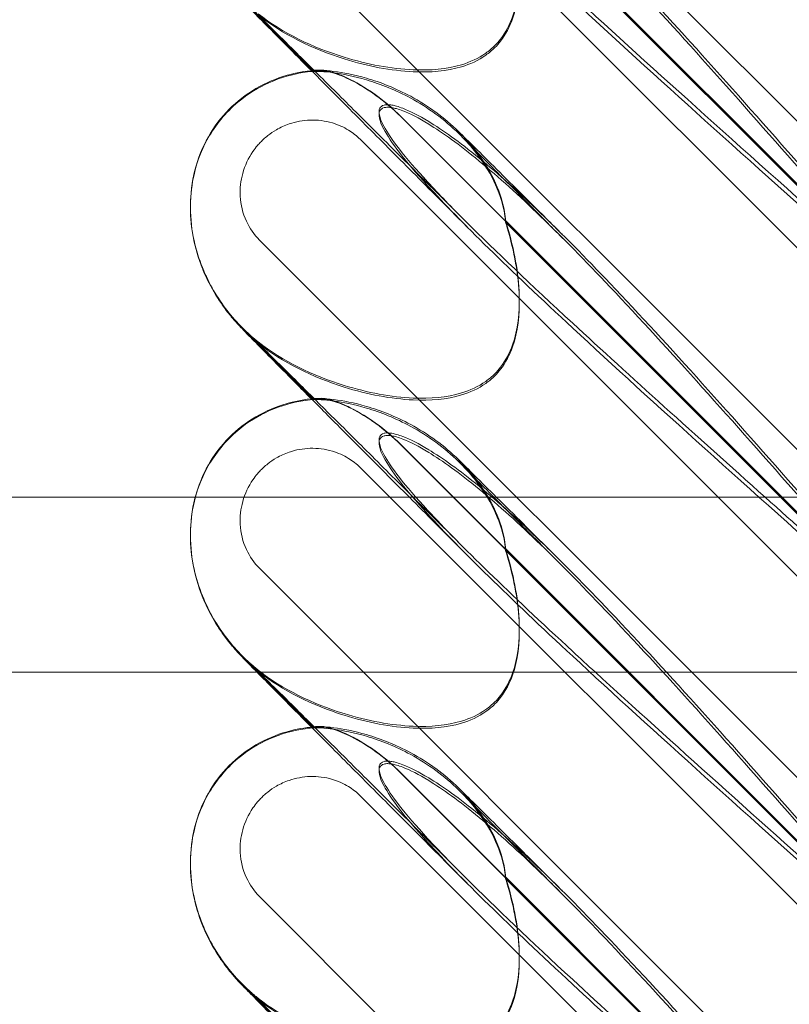
# Model space of a CAD drawing. Units: millimetres. Extents: x 11222 to 23317, y -90 to 8457.
# Drawn here: x 19551 to 19622, y 5571 to 5661 of the extents above; entities that cross this region are included whole.
import ezdxf

# ---------------------------------------------------------------- set-up
doc = ezdxf.new("R2010")
doc.units = ezdxf.units.MM

# ---------------------------------------------------------------- blocks, each defined once
blk = doc.blocks.new('A$C4320bbd4')
at = {"color": 0, "linetype": 'Continuous', "lineweight": 0}
for p, q in [((-3617.484, 10896.165), (-3685.751, 10964.431)), ((-3672.836, 10945.737), (-3623.966, 10896.868)), ((-3672.836, 10945.71), (-3623.966, 10896.841)), ((-3676.544, 10943.638), (-3622.095, 10889.189)), ((-3636.049, 10909.012), (-3663.263, 10936.226)), ((-3636.049, 10908.862), (-3663.263, 10936.076)), ((-3617.484, 10866.166), (-3685.751, 10934.432)), ((-3687.303, 10926.4), (-3680.84, 10919.937)), ((-3680.921, 10919.929), (-3687.263, 10926.271)), ((-3680.834, 10919.842), (-3680.921, 10919.929)), ((-3680.84, 10919.937), (-3680.834, 10919.931)), ((-3672.836, 10915.737), (-3623.966, 10866.868)), ((-3672.836, 10915.71), (-3623.966, 10866.841)), ((-3676.544, 10913.638), (-3622.095, 10859.19)), ((-3692.058, 10907.471), (-3692.058, 10907.491)), ((-3692.058, 10907.39), (-3692.058, 10907.41)), ((-3636.049, 10879.012), (-3663.263, 10906.226)), ((-3636.049, 10878.862), (-3663.263, 10906.076)), ((-3617.484, 10836.166), (-3685.751, 10904.432)), ((-3687.303, 10896.4), (-3680.84, 10889.937)), ((-3680.921, 10889.929), (-3687.263, 10896.271)), ((-3680.834, 10889.842), (-3680.921, 10889.929)), ((-3680.84, 10889.937), (-3680.834, 10889.931)), ((-3672.836, 10885.737), (-3623.966, 10836.868)), ((-3672.836, 10885.71), (-3623.966, 10836.841)), ((-3676.544, 10883.639), (-3622.095, 10829.19)), ((-3637.834, 10880.926), (-3969.531, 10880.926)), ((-3611.5, 10880.926), (-3637.834, 10880.926)), ((-3692.058, 10877.471), (-3692.058, 10877.491)), ((-3692.058, 10877.39), (-3692.058, 10877.41)), ((-3636.049, 10849.012), (-3663.263, 10876.226)), ((-3636.049, 10848.862), (-3663.263, 10876.076)), ((-3617.484, 10806.166), (-3685.751, 10874.432)), ((-3687.303, 10866.4), (-3685.829, 10864.926)), ((-3685.917, 10864.926), (-3687.263, 10866.272)), ((-3969.531, 10864.926), (-3642.696, 10864.926)), ((-3680.921, 10859.929), (-3685.917, 10864.926)), ((-3685.829, 10864.926), (-3680.84, 10859.937)), ((-3642.696, 10864.926), (-3611.5, 10864.926)), ((-3680.834, 10859.843), (-3680.921, 10859.929)), ((-3680.84, 10859.937), (-3680.834, 10859.931)), ((-3672.836, 10855.737), (-3623.966, 10806.868)), ((-3672.836, 10855.71), (-3623.966, 10806.841)), ((-3676.544, 10853.639), (-3622.095, 10799.19)), ((-3692.058, 10847.471), (-3692.058, 10847.491)), ((-3692.058, 10847.39), (-3692.058, 10847.411)), ((-3636.049, 10819.012), (-3663.263, 10846.226)), ((-3636.049, 10818.862), (-3663.263, 10846.077)), ((-3617.484, 10776.166), (-3685.751, 10844.432)), ((-3687.303, 10836.4), (-3680.84, 10829.937)), ((-3680.921, 10829.93), (-3687.263, 10836.272))]:
    blk.add_line(p, q, dxfattribs=at)
at = {"color": 0, "linetype": 'Continuous', "lineweight": 0, "extrusion": (0, 0, -1)}
for centre in [(-3677.874, 10905.718), (-3677.874, 10875.718), (-3677.874, 10845.718)]:
    blk.add_ellipse(centre, major_axis=(-10.514, 10.749), ratio=0.885761, start_param=-1.708529, end_param=-1.583262, dxfattribs=at)
at = {"color": 0, "linetype": 'Continuous', "lineweight": 0}
for points, knots in [([(-3666.819, 10936.06), (-3668.166, 10937.402), (-3669.352, 10938.628), (-3672.502, 10942.049), (-3673.771, 10943.699), (-3674.803, 10945.625), (-3674.913, 10946.173), (-3674.683, 10946.599), (-3674.572, 10946.711), (-3674.27, 10946.791), (-3674.155, 10946.806), (-3673.901, 10946.802), (-3673.779, 10946.79), (-3673.509, 10946.743), (-3673.37, 10946.711), (-3673.031, 10946.616), (-3672.832, 10946.547), (-3671.982, 10946.22), (-3671.193, 10945.821), (-3669.021, 10944.502), (-3667.494, 10943.419), (-3662.079, 10938.986), (-3658.266, 10935.267), (-3648.274, 10924.756), (-3642.458, 10918.217), (-3636.302, 10911.221)], [5.78346, 5.78346, 5.78346, 5.78346, 6.793872, 6.793872, 8.891779, 8.891779, 10.345777, 10.345777, 10.858696, 10.858696, 11.082023, 11.082023, 11.254541, 11.254541, 11.428064, 11.428064, 11.676888, 11.676888, 12.567912, 12.567912, 13.801165, 13.801165, 16.215927, 16.215927, 19.082552, 19.082552, 19.082552, 19.082552]), ([(-3631.422, 10903.187), (-3640.855, 10911.597), (-3649.713, 10919.522), (-3662.914, 10931.769), (-3667.351, 10936.08), (-3672.502, 10941.732), (-3673.771, 10943.406), (-3674.803, 10945.363), (-3674.913, 10945.923), (-3674.683, 10946.359), (-3674.572, 10946.474), (-3674.27, 10946.558), (-3674.155, 10946.574), (-3673.901, 10946.571), (-3673.779, 10946.559), (-3673.509, 10946.513), (-3673.37, 10946.481), (-3673.031, 10946.386), (-3672.832, 10946.317), (-3671.982, 10945.988), (-3671.193, 10945.586), (-3669.021, 10944.255), (-3667.494, 10943.163), (-3662.079, 10938.697), (-3658.266, 10934.958), (-3648.274, 10924.405), (-3642.458, 10917.849), (-3636.302, 10910.844)], [0, 0, 0, 0, 3.809464, 3.809464, 6.793872, 6.793872, 8.891779, 8.891779, 10.345777, 10.345777, 10.858696, 10.858696, 11.082023, 11.082023, 11.254541, 11.254541, 11.428064, 11.428064, 11.676888, 11.676888, 12.567912, 12.567912, 13.801165, 13.801165, 16.215927, 16.215927, 19.082552, 19.082552, 19.082552, 19.082552]), ([(-3631.422, 10903.694), (-3640.855, 10912.095), (-3649.713, 10919.996), (-3660.95, 10930.367), (-3664.19, 10933.436), (-3666.819, 10936.06)], [0, 0, 0, 0, 3.809464, 3.809464, 5.78346, 5.78346, 5.78346, 5.78346]), ([(-3663.263, 10936.226), (-3663.208, 10936.055), (-3663.155, 10935.883), (-3662.454, 10933.562), (-3662.067, 10931.384), (-3661.958, 10927.791), (-3662.122, 10926.223), (-3662.87, 10924.122), (-3663.226, 10923.429), (-3663.874, 10922.597), (-3664.048, 10922.4), (-3664.233, 10922.216)], [-5.568653, -5.568653, -5.568653, -5.568653, -5.49759, -5.49759, -4.610046, -4.610046, -3.887731, -3.887731, -3.506744, -3.506744, -3.37925, -3.37925, -3.37925, -3.37925]), ([(-3663.263, 10936.076), (-3663.208, 10935.904), (-3663.155, 10935.732), (-3662.454, 10933.399), (-3662.067, 10931.214), (-3661.958, 10927.61), (-3662.122, 10926.038), (-3662.87, 10923.934), (-3663.226, 10923.24), (-3663.874, 10922.407), (-3664.048, 10922.211), (-3664.233, 10922.026)], [-5.568653, -5.568653, -5.568653, -5.568653, -5.49759, -5.49759, -4.610046, -4.610046, -3.887731, -3.887731, -3.506744, -3.506744, -3.37925, -3.37925, -3.37925, -3.37925]), ([(-3681.001, 10919.921), (-3681.506, 10920.429), (-3681.989, 10920.915), (-3683.282, 10922.217), (-3684.035, 10922.976), (-3685.302, 10924.255), (-3685.828, 10924.788), (-3686.666, 10925.639), (-3686.978, 10925.957), (-3687.384, 10926.377), (-3687.477, 10926.469), (-3687.815, 10926.837), (-3687.887, 10926.917), (-3688.034, 10927.082), (-3688.097, 10927.154), (-3688.265, 10927.351), (-3688.377, 10927.485), (-3688.621, 10927.787), (-3688.755, 10927.96), (-3689.12, 10928.45), (-3689.347, 10928.778), (-3690.016, 10929.822), (-3690.419, 10930.574), (-3690.841, 10931.532), (-3690.918, 10931.718), (-3690.992, 10931.905)], [26.338705, 26.338705, 26.338705, 26.338705, 29.799892, 29.799892, 36.118887, 36.118887, 42.080819, 42.080819, 47.835065, 47.835065, 51.015884, 51.015884, 51.685478, 51.685478, 52.094837, 52.094837, 52.687398, 52.687398, 53.367697, 53.367697, 54.569581, 54.569581, 57.111961, 57.111961, 57.714093, 57.714093, 57.714093, 57.714093]), ([(-3666.819, 10906.06), (-3668.476, 10907.712), (-3670.09, 10909.322), (-3673.143, 10912.365), (-3674.591, 10913.807), (-3677.238, 10916.443), (-3678.452, 10917.651), (-3680.621, 10919.809), (-3681.593, 10920.774), (-3683.278, 10922.447), (-3684.008, 10923.172), (-3685.216, 10924.368), (-3685.711, 10924.856), (-3686.45, 10925.584), (-3686.721, 10925.848), (-3686.857, 10925.98), (-3686.874, 10925.996), (-3686.874, 10925.996)], [0, 0, 0, 0, 7.979884, 7.979884, 15.702826, 15.702826, 22.913234, 22.913234, 29.619728, 29.619728, 35.864793, 35.864793, 41.705456, 41.705456, 47.17231, 47.17231, 48.468886, 48.468886, 48.468886, 48.468886]), ([(-3664.233, 10922.216), (-3664.488, 10921.96), (-3664.765, 10921.727), (-3665.744, 10921.033), (-3666.499, 10920.693), (-3668.628, 10920.049), (-3670.145, 10919.925), (-3673.687, 10920.079), (-3675.863, 10920.482), (-3680.885, 10922.035), (-3683.638, 10923.36), (-3685.861, 10925.118)], [-3.37925, -3.37925, -3.37925, -3.37925, -3.203286, -3.203286, -2.799338, -2.799338, -2.097182, -2.097182, -1.201263, -1.201263, 0, 0, 0, 0]), ([(-3664.233, 10922.026), (-3664.488, 10921.771), (-3664.765, 10921.538), (-3665.744, 10920.844), (-3666.499, 10920.506), (-3668.628, 10919.865), (-3670.145, 10919.745), (-3673.687, 10919.91), (-3675.863, 10920.321), (-3680.885, 10921.898), (-3683.638, 10923.24), (-3685.861, 10925.017)], [-3.37925, -3.37925, -3.37925, -3.37925, -3.203286, -3.203286, -2.799338, -2.799338, -2.097182, -2.097182, -1.201263, -1.201263, 0, 0, 0, 0]), ([(-3692.058, 10907.491), (-3692.058, 10908.613), (-3691.921, 10909.744), (-3691.37, 10911.888), (-3690.957, 10912.921), (-3689.898, 10914.788), (-3689.252, 10915.642), (-3687.785, 10917.12), (-3686.956, 10917.76), (-3685.179, 10918.799), (-3684.216, 10919.206), (-3682.423, 10919.72), (-3681.592, 10919.871), (-3680.758, 10919.944)], [0, 0, 0, 0, 3.364812, 3.364812, 6.644196, 6.644196, 9.802533, 9.802533, 12.892034, 12.892034, 15.978949, 15.978949, 18.489323, 18.489323, 18.489323, 18.489323]), ([(-3692.058, 10907.44), (-3692.057, 10908.242), (-3691.993, 10909.13), (-3691.562, 10911.203), (-3691.203, 10912.409), (-3689.796, 10914.891), (-3688.838, 10916.098), (-3686.776, 10917.832), (-3685.774, 10918.412), (-3683.708, 10919.332), (-3682.699, 10919.582), (-3681.181, 10919.835), (-3680.62, 10919.885), (-3680.096, 10919.906)], [0.6119953, 0.6119953, 0.6119953, 0.6119953, 0.6956803, 0.6956803, 0.780419, 0.780419, 0.848019, 0.848019, 0.9063525, 0.9063525, 0.9825916, 0.9825916, 1.0346349, 1.0346349, 1.0346349, 1.0346349]), ([(-3666.607, 10905.471), (-3668.276, 10907.144), (-3669.904, 10908.777), (-3672.985, 10911.868), (-3674.447, 10913.335), (-3677.126, 10916.025), (-3678.356, 10917.261), (-3680.018, 10918.931), (-3680.52, 10919.436), (-3681.001, 10919.921)], [0, 0, 0, 0, 8.017738, 8.017738, 15.781091, 15.781091, 23.037853, 23.037853, 26.338705, 26.338705, 26.338705, 26.338705]), ([(-3680.693, 10919.95), (-3680.788, 10919.94), (-3680.834, 10919.933), (-3680.834, 10919.927), (-3680.723, 10919.936), (-3680.386, 10919.954), (-3680.26, 10919.96), (-3680.109, 10919.965)], [1.549696, 1.549696, 1.549696, 1.549696, 1.7391499, 1.7391499, 2.0331339, 2.0331339, 2.1629434, 2.1629434, 2.1629434, 2.1629434]), ([(-3680.693, 10919.848), (-3680.788, 10919.843), (-3680.834, 10919.84), (-3680.834, 10919.846), (-3680.723, 10919.861), (-3680.386, 10919.889), (-3680.26, 10919.898), (-3680.109, 10919.905)], [1.549696, 1.549696, 1.549696, 1.549696, 1.7391499, 1.7391499, 2.0331339, 2.0331339, 2.1629434, 2.1629434, 2.1629434, 2.1629434]), ([(-3663.263, 10906.226), (-3663.266, 10906.272), (-3663.269, 10906.319), (-3663.318, 10906.934), (-3663.43, 10907.552), (-3663.907, 10909.149), (-3664.347, 10910.119), (-3665.618, 10912.226), (-3666.52, 10913.345), (-3668.841, 10915.624), (-3670.366, 10916.724), (-3673.292, 10918.307), (-3674.673, 10918.848), (-3677.105, 10919.558), (-3678.127, 10919.747), (-3679.416, 10919.911), (-3679.809, 10919.942), (-3680.384, 10919.965), (-3680.579, 10919.962), (-3680.693, 10919.95)], [0.906726, 0.906726, 0.906726, 0.906726, 0.930119, 0.930119, 1.210558, 1.210558, 1.61174, 1.61174, 2.116237, 2.116237, 2.776149, 2.776149, 3.352719, 3.352719, 3.873466, 3.873466, 4.178759, 4.178759, 4.456226, 4.456226, 4.456226, 4.456226]), ([(-3663.263, 10906.076), (-3663.266, 10906.122), (-3663.269, 10906.169), (-3663.318, 10906.779), (-3663.43, 10907.394), (-3663.907, 10908.985), (-3664.347, 10909.953), (-3665.618, 10912.057), (-3666.52, 10913.175), (-3668.841, 10915.454), (-3670.366, 10916.555), (-3673.292, 10918.144), (-3674.673, 10918.69), (-3677.105, 10919.412), (-3678.127, 10919.608), (-3679.416, 10919.785), (-3679.809, 10919.82), (-3680.384, 10919.854), (-3680.579, 10919.855), (-3680.693, 10919.848)], [0.906726, 0.906726, 0.906726, 0.906726, 0.930119, 0.930119, 1.210558, 1.210558, 1.61174, 1.61174, 2.116237, 2.116237, 2.776149, 2.776149, 3.352719, 3.352719, 3.873466, 3.873466, 4.178759, 4.178759, 4.456226, 4.456226, 4.456226, 4.456226]), ([(-3680.109, 10919.965), (-3679.972, 10919.969), (-3679.796, 10919.95), (-3679.364, 10919.863), (-3679.108, 10919.791), (-3678.243, 10919.496), (-3677.565, 10919.194), (-3676.003, 10918.33), (-3675.062, 10917.703), (-3673.672, 10916.539), (-3673.245, 10916.147), (-3672.836, 10915.737)], [0, 0, 0, 0, 0.140887, 0.140887, 0.290425, 0.290425, 0.598264, 0.598264, 0.97329, 0.97329, 1.147118, 1.147118, 1.147118, 1.147118]), ([(-3672.836, 10915.71), (-3673.55, 10916.424), (-3674.317, 10917.082), (-3675.854, 10918.196), (-3676.618, 10918.66), (-3677.958, 10919.332), (-3678.538, 10919.566), (-3679.491, 10919.855), (-3679.861, 10919.917), (-3680.109, 10919.905)], [0, 0, 0, 0, 0.299802, 0.299802, 0.582603, 0.582603, 0.821618, 0.821618, 1.043294, 1.043294, 1.043294, 1.043294]), ([(-3666.819, 10906.06), (-3668.166, 10907.402), (-3669.352, 10908.628), (-3672.502, 10912.049), (-3673.771, 10913.699), (-3674.803, 10915.625), (-3674.913, 10916.173), (-3674.683, 10916.599), (-3674.572, 10916.711), (-3674.27, 10916.791), (-3674.155, 10916.806), (-3673.901, 10916.802), (-3673.779, 10916.79), (-3673.509, 10916.744), (-3673.37, 10916.711), (-3673.031, 10916.616), (-3672.832, 10916.547), (-3671.982, 10916.22), (-3671.193, 10915.821), (-3669.021, 10914.502), (-3667.494, 10913.419), (-3662.079, 10908.986), (-3658.266, 10905.267), (-3648.274, 10894.756), (-3642.458, 10888.217), (-3636.302, 10881.221)], [5.78346, 5.78346, 5.78346, 5.78346, 6.793872, 6.793872, 8.891779, 8.891779, 10.345777, 10.345777, 10.858696, 10.858696, 11.082023, 11.082023, 11.254541, 11.254541, 11.428064, 11.428064, 11.676888, 11.676888, 12.567912, 12.567912, 13.801165, 13.801165, 16.215927, 16.215927, 19.082552, 19.082552, 19.082552, 19.082552]), ([(-3631.422, 10873.187), (-3640.855, 10881.597), (-3649.713, 10889.522), (-3662.914, 10901.77), (-3667.351, 10906.08), (-3672.502, 10911.733), (-3673.771, 10913.406), (-3674.803, 10915.363), (-3674.913, 10915.923), (-3674.683, 10916.359), (-3674.572, 10916.474), (-3674.27, 10916.558), (-3674.155, 10916.574), (-3673.901, 10916.571), (-3673.779, 10916.559), (-3673.509, 10916.514), (-3673.37, 10916.481), (-3673.031, 10916.386), (-3672.832, 10916.317), (-3671.982, 10915.989), (-3671.193, 10915.586), (-3669.021, 10914.255), (-3667.494, 10913.163), (-3662.079, 10908.698), (-3658.266, 10904.958), (-3648.274, 10894.405), (-3642.458, 10887.85), (-3636.302, 10880.844)], [0, 0, 0, 0, 3.809464, 3.809464, 6.793872, 6.793872, 8.891779, 8.891779, 10.345777, 10.345777, 10.858696, 10.858696, 11.082023, 11.082023, 11.254541, 11.254541, 11.428064, 11.428064, 11.676888, 11.676888, 12.567912, 12.567912, 13.801165, 13.801165, 16.215927, 16.215927, 19.082552, 19.082552, 19.082552, 19.082552]), ([(-3685.751, 10904.432), (-3686.246, 10904.927), (-3686.646, 10905.509), (-3687.271, 10906.87), (-3687.461, 10907.653), (-3687.54, 10909.149), (-3687.463, 10909.851), (-3687.08, 10911.241), (-3686.765, 10911.917), (-3686.215, 10912.716), (-3686.075, 10912.898), (-3685.834, 10913.18), (-3685.74, 10913.284), (-3685.553, 10913.477), (-3685.461, 10913.566), (-3685.246, 10913.764), (-3685.121, 10913.871), (-3684.739, 10914.172), (-3684.474, 10914.352), (-3683.827, 10914.726), (-3683.439, 10914.903), (-3682.42, 10915.254), (-3681.775, 10915.374), (-3680.435, 10915.419), (-3679.745, 10915.333), (-3678.564, 10914.982), (-3678.065, 10914.76), (-3677.219, 10914.238), (-3676.863, 10913.957), (-3676.544, 10913.638)], [0, 0, 0, 0, 0.209992, 0.209992, 0.448716, 0.448716, 0.658449, 0.658449, 0.879962, 0.879962, 0.948673, 0.948673, 0.990779, 0.990779, 1.028949, 1.028949, 1.078262, 1.078262, 1.174248, 1.174248, 1.301625, 1.301625, 1.496582, 1.496582, 1.702933, 1.702933, 1.865579, 1.865579, 2.000792, 2.000792, 2.000792, 2.000792]), ([(-3667.517, 10914.324), (-3667.114, 10913.928), (-3666.619, 10913.439), (-3665.462, 10912.294), (-3664.801, 10911.638), (-3663.315, 10910.164), (-3662.485, 10909.339), (-3660.659, 10907.523), (-3659.652, 10906.522), (-3658.429, 10905.304), (-3658.263, 10905.139), (-3658.096, 10904.973)], [0, 0, 0, 0, 5.80256, 5.80256, 11.560157, 11.560157, 17.479615, 17.479615, 23.701864, 23.701864, 24.668367, 24.668367, 24.668367, 24.668367]), ([(-3667.306, 10913.943), (-3666.97, 10913.602), (-3666.544, 10913.17), (-3665.525, 10912.14), (-3664.924, 10911.534), (-3663.55, 10910.149), (-3662.765, 10909.359), (-3661.024, 10907.608), (-3660.058, 10906.636), (-3658.647, 10905.218), (-3658.247, 10904.817), (-3657.841, 10904.409)], [0, 0, 0, 0, 5.243559, 5.243559, 10.67236, 10.67236, 16.436354, 16.436354, 22.542961, 22.542961, 24.884491, 24.884491, 24.884491, 24.884491]), ([(-3687.303, 10896.4), (-3687.803, 10896.9), (-3688.273, 10897.432), (-3689.152, 10898.567), (-3689.561, 10899.171), (-3690.313, 10900.465), (-3690.657, 10901.157), (-3691.263, 10902.665), (-3691.525, 10903.479), (-3691.919, 10905.289), (-3692.058, 10906.297), (-3692.058, 10907.471)], [0.0007397, 0.0007397, 0.0007397, 0.0007397, 0.1229647, 0.1229647, 0.2451898, 0.2451898, 0.3674148, 0.3674148, 0.4896399, 0.4896399, 0.611865, 0.611865, 0.611865, 0.611865]), ([(-3690.992, 10901.905), (-3691.333, 10902.771), (-3691.6, 10903.67), (-3691.963, 10905.505), (-3692.058, 10906.449), (-3692.058, 10907.39)], [57.714093, 57.714093, 57.714093, 57.714093, 60.503612, 60.503612, 63.325167, 63.325167, 63.325167, 63.325167]), ([(-3663.263, 10906.226), (-3663.208, 10906.055), (-3663.155, 10905.883), (-3662.454, 10903.562), (-3662.067, 10901.384), (-3661.958, 10897.791), (-3662.122, 10896.223), (-3662.87, 10894.122), (-3663.226, 10893.429), (-3663.874, 10892.597), (-3664.048, 10892.401), (-3664.233, 10892.216)], [-5.568653, -5.568653, -5.568653, -5.568653, -5.49759, -5.49759, -4.610046, -4.610046, -3.887731, -3.887731, -3.506744, -3.506744, -3.37925, -3.37925, -3.37925, -3.37925]), ([(-3639.53, 10880.926), (-3645.913, 10886.626), (-3651.879, 10891.994), (-3660.95, 10900.367), (-3664.19, 10903.436), (-3666.819, 10906.06)], [1.11443, 1.11443, 1.11443, 1.11443, 3.809464, 3.809464, 5.78346, 5.78346, 5.78346, 5.78346]), ([(-3663.263, 10906.076), (-3663.208, 10905.904), (-3663.155, 10905.732), (-3662.454, 10903.4), (-3662.067, 10901.214), (-3661.958, 10897.61), (-3662.122, 10896.039), (-3662.87, 10893.934), (-3663.226, 10893.24), (-3663.874, 10892.408), (-3664.048, 10892.211), (-3664.233, 10892.026)], [-5.568653, -5.568653, -5.568653, -5.568653, -5.49759, -5.49759, -4.610046, -4.610046, -3.887731, -3.887731, -3.506744, -3.506744, -3.37925, -3.37925, -3.37925, -3.37925]), ([(-3681.001, 10889.921), (-3681.506, 10890.429), (-3681.989, 10890.915), (-3683.282, 10892.217), (-3684.035, 10892.977), (-3685.302, 10894.255), (-3685.828, 10894.788), (-3686.666, 10895.64), (-3686.978, 10895.957), (-3687.384, 10896.377), (-3687.477, 10896.469), (-3687.815, 10896.838), (-3687.887, 10896.917), (-3688.034, 10897.082), (-3688.097, 10897.155), (-3688.265, 10897.351), (-3688.377, 10897.485), (-3688.621, 10897.787), (-3688.755, 10897.96), (-3689.12, 10898.45), (-3689.347, 10898.778), (-3690.016, 10899.823), (-3690.419, 10900.574), (-3690.841, 10901.533), (-3690.918, 10901.718), (-3690.992, 10901.905)], [26.338705, 26.338705, 26.338705, 26.338705, 29.799892, 29.799892, 36.118887, 36.118887, 42.080819, 42.080819, 47.835065, 47.835065, 51.015884, 51.015884, 51.685478, 51.685478, 52.094837, 52.094837, 52.687398, 52.687398, 53.367697, 53.367697, 54.569581, 54.569581, 57.111961, 57.111961, 57.714093, 57.714093, 57.714093, 57.714093]), ([(-3671.699, 10880.926), (-3673.18, 10882.402), (-3674.608, 10883.825), (-3677.238, 10886.443), (-3678.452, 10887.651), (-3680.621, 10889.809), (-3681.593, 10890.775), (-3683.278, 10892.448), (-3684.008, 10893.172), (-3685.216, 10894.368), (-3685.711, 10894.856), (-3686.45, 10895.584), (-3686.721, 10895.848), (-3686.857, 10895.98), (-3686.874, 10895.996), (-3686.874, 10895.996)], [8.078497, 8.078497, 8.078497, 8.078497, 15.702826, 15.702826, 22.913234, 22.913234, 29.619728, 29.619728, 35.864793, 35.864793, 41.705456, 41.705456, 47.17231, 47.17231, 48.468886, 48.468886, 48.468886, 48.468886]), ([(-3686.874, 10895.996), (-3686.874, 10895.996), (-3686.867, 10895.989), (-3686.82, 10895.945), (-3686.768, 10895.896), (-3686.575, 10895.721), (-3686.495, 10895.649), (-3686.298, 10895.479), (-3686.182, 10895.381), (-3685.929, 10895.173), (-3685.791, 10895.063), (-3685.56, 10894.886), (-3685.471, 10894.818), (-3685.379, 10894.751)], [48.468886, 48.468886, 48.468886, 48.468886, 49.303387, 49.303387, 50.546727, 50.546727, 51.112088, 51.112088, 51.658165, 51.658165, 52.221212, 52.221212, 52.569478, 52.569478, 52.569478, 52.569478]), ([(-3664.233, 10892.216), (-3664.488, 10891.96), (-3664.765, 10891.728), (-3665.744, 10891.034), (-3666.499, 10890.694), (-3668.628, 10890.049), (-3670.145, 10889.925), (-3673.687, 10890.079), (-3675.863, 10890.482), (-3680.885, 10892.036), (-3683.638, 10893.36), (-3685.861, 10895.119)], [-3.37925, -3.37925, -3.37925, -3.37925, -3.203286, -3.203286, -2.799338, -2.799338, -2.097182, -2.097182, -1.201263, -1.201263, 0, 0, 0, 0]), ([(-3664.233, 10892.026), (-3664.488, 10891.771), (-3664.765, 10891.538), (-3665.744, 10890.845), (-3666.499, 10890.506), (-3668.628, 10889.865), (-3670.145, 10889.745), (-3673.687, 10889.91), (-3675.863, 10890.321), (-3680.885, 10891.898), (-3683.638, 10893.24), (-3685.861, 10895.017)], [-3.37925, -3.37925, -3.37925, -3.37925, -3.203286, -3.203286, -2.799338, -2.799338, -2.097182, -2.097182, -1.201263, -1.201263, 0, 0, 0, 0]), ([(-3691.617, 10880.926), (-3691.345, 10881.951), (-3690.941, 10882.95), (-3689.898, 10884.788), (-3689.252, 10885.642), (-3687.785, 10887.12), (-3686.956, 10887.76), (-3685.179, 10888.799), (-3684.216, 10889.206), (-3682.423, 10889.72), (-3681.592, 10889.871), (-3680.758, 10889.945)], [3.463527, 3.463527, 3.463527, 3.463527, 6.644196, 6.644196, 9.802533, 9.802533, 12.892034, 12.892034, 15.978949, 15.978949, 18.489323, 18.489323, 18.489323, 18.489323]), ([(-3680.693, 10889.95), (-3680.788, 10889.94), (-3680.834, 10889.933), (-3680.834, 10889.928), (-3680.723, 10889.936), (-3680.386, 10889.954), (-3680.26, 10889.96), (-3680.109, 10889.965)], [1.549696, 1.549696, 1.549696, 1.549696, 1.7391499, 1.7391499, 2.0331339, 2.0331339, 2.1629434, 2.1629434, 2.1629434, 2.1629434]), ([(-3663.263, 10876.226), (-3663.266, 10876.272), (-3663.269, 10876.319), (-3663.318, 10876.934), (-3663.43, 10877.552), (-3663.907, 10879.149), (-3664.347, 10880.119), (-3665.618, 10882.226), (-3666.52, 10883.345), (-3668.841, 10885.624), (-3670.366, 10886.724), (-3673.292, 10888.307), (-3674.673, 10888.848), (-3677.105, 10889.558), (-3678.127, 10889.747), (-3679.416, 10889.912), (-3679.809, 10889.942), (-3680.384, 10889.965), (-3680.579, 10889.962), (-3680.693, 10889.95)], [0.906726, 0.906726, 0.906726, 0.906726, 0.930119, 0.930119, 1.210558, 1.210558, 1.61174, 1.61174, 2.116237, 2.116237, 2.776149, 2.776149, 3.352719, 3.352719, 3.873466, 3.873466, 4.178759, 4.178759, 4.456226, 4.456226, 4.456226, 4.456226]), ([(-3680.109, 10889.965), (-3679.972, 10889.969), (-3679.796, 10889.95), (-3679.364, 10889.863), (-3679.108, 10889.792), (-3678.243, 10889.496), (-3677.565, 10889.194), (-3676.003, 10888.33), (-3675.062, 10887.703), (-3673.672, 10886.539), (-3673.245, 10886.147), (-3672.836, 10885.737)], [0, 0, 0, 0, 0.140887, 0.140887, 0.290425, 0.290425, 0.598264, 0.598264, 0.97329, 0.97329, 1.147118, 1.147118, 1.147118, 1.147118]), ([(-3692.058, 10877.41), (-3692.058, 10878.22), (-3691.996, 10879.117), (-3691.562, 10881.203), (-3691.203, 10882.409), (-3689.796, 10884.891), (-3688.838, 10886.098), (-3686.776, 10887.833), (-3685.774, 10888.412), (-3683.708, 10889.332), (-3682.699, 10889.582), (-3681.181, 10889.835), (-3680.62, 10889.886), (-3680.096, 10889.906)], [0.6109417, 0.6109417, 0.6109417, 0.6109417, 0.6956803, 0.6956803, 0.780419, 0.780419, 0.848019, 0.848019, 0.9063525, 0.9063525, 0.9825916, 0.9825916, 1.0346349, 1.0346349, 1.0346349, 1.0346349]), ([(-3666.607, 10875.471), (-3668.276, 10877.145), (-3669.904, 10878.777), (-3672.985, 10881.868), (-3674.447, 10883.336), (-3677.126, 10886.025), (-3678.356, 10887.261), (-3680.018, 10888.931), (-3680.52, 10889.436), (-3681.001, 10889.921)], [0, 0, 0, 0, 8.017738, 8.017738, 15.781091, 15.781091, 23.037853, 23.037853, 26.338705, 26.338705, 26.338705, 26.338705]), ([(-3680.693, 10889.849), (-3680.788, 10889.843), (-3680.834, 10889.84), (-3680.834, 10889.846), (-3680.723, 10889.861), (-3680.386, 10889.889), (-3680.26, 10889.898), (-3680.109, 10889.905)], [1.549696, 1.549696, 1.549696, 1.549696, 1.7391499, 1.7391499, 2.0331339, 2.0331339, 2.1629434, 2.1629434, 2.1629434, 2.1629434]), ([(-3663.263, 10876.076), (-3663.266, 10876.122), (-3663.269, 10876.169), (-3663.318, 10876.779), (-3663.43, 10877.394), (-3663.907, 10878.986), (-3664.347, 10879.954), (-3665.618, 10882.057), (-3666.52, 10883.175), (-3668.841, 10885.455), (-3670.366, 10886.555), (-3673.292, 10888.145), (-3674.673, 10888.691), (-3677.105, 10889.412), (-3678.127, 10889.608), (-3679.416, 10889.785), (-3679.809, 10889.82), (-3680.384, 10889.854), (-3680.579, 10889.855), (-3680.693, 10889.849)], [0.906726, 0.906726, 0.906726, 0.906726, 0.930119, 0.930119, 1.210558, 1.210558, 1.61174, 1.61174, 2.116237, 2.116237, 2.776149, 2.776149, 3.352719, 3.352719, 3.873466, 3.873466, 4.178759, 4.178759, 4.456226, 4.456226, 4.456226, 4.456226]), ([(-3672.836, 10885.71), (-3673.55, 10886.424), (-3674.317, 10887.082), (-3675.854, 10888.197), (-3676.618, 10888.66), (-3677.958, 10889.332), (-3678.538, 10889.566), (-3679.491, 10889.855), (-3679.861, 10889.918), (-3680.109, 10889.905)], [0, 0, 0, 0, 0.299802, 0.299802, 0.582603, 0.582603, 0.821618, 0.821618, 1.043294, 1.043294, 1.043294, 1.043294]), ([(-3655.047, 10864.926), (-3655.748, 10865.568), (-3656.438, 10866.202), (-3662.914, 10872.179), (-3667.351, 10876.455), (-3672.502, 10882.049), (-3673.771, 10883.699), (-3674.803, 10885.625), (-3674.913, 10886.174), (-3674.683, 10886.6), (-3674.572, 10886.711), (-3674.27, 10886.791), (-3674.155, 10886.806), (-3673.901, 10886.802), (-3673.779, 10886.79), (-3673.509, 10886.744), (-3673.37, 10886.711), (-3673.031, 10886.616), (-3672.832, 10886.547), (-3671.982, 10886.221), (-3671.193, 10885.822), (-3669.021, 10884.502), (-3667.494, 10883.419), (-3662.079, 10878.986), (-3658.266, 10875.267), (-3648.274, 10864.756), (-3642.458, 10858.217), (-3636.302, 10851.221)], [3.460805, 3.460805, 3.460805, 3.460805, 3.809464, 3.809464, 6.793872, 6.793872, 8.891779, 8.891779, 10.345777, 10.345777, 10.858696, 10.858696, 11.082023, 11.082023, 11.254541, 11.254541, 11.428064, 11.428064, 11.676888, 11.676888, 12.567912, 12.567912, 13.801165, 13.801165, 16.215927, 16.215927, 19.082552, 19.082552, 19.082552, 19.082552]), ([(-3631.422, 10843.188), (-3640.855, 10851.597), (-3649.713, 10859.522), (-3662.914, 10871.77), (-3667.351, 10876.08), (-3672.502, 10881.733), (-3673.771, 10883.406), (-3674.803, 10885.363), (-3674.913, 10885.923), (-3674.683, 10886.36), (-3674.572, 10886.474), (-3674.27, 10886.558), (-3674.155, 10886.574), (-3673.901, 10886.571), (-3673.779, 10886.559), (-3673.509, 10886.514), (-3673.37, 10886.481), (-3673.031, 10886.386), (-3672.832, 10886.317), (-3671.982, 10885.989), (-3671.193, 10885.586), (-3669.021, 10884.255), (-3667.494, 10883.164), (-3662.079, 10878.698), (-3658.266, 10874.958), (-3648.274, 10864.405), (-3642.458, 10857.85), (-3636.302, 10850.844)], [0, 0, 0, 0, 3.809464, 3.809464, 6.793872, 6.793872, 8.891779, 8.891779, 10.345777, 10.345777, 10.858696, 10.858696, 11.082023, 11.082023, 11.254541, 11.254541, 11.428064, 11.428064, 11.676888, 11.676888, 12.567912, 12.567912, 13.801165, 13.801165, 16.215927, 16.215927, 19.082552, 19.082552, 19.082552, 19.082552]), ([(-3685.751, 10874.432), (-3686.246, 10874.927), (-3686.646, 10875.509), (-3687.271, 10876.87), (-3687.461, 10877.653), (-3687.54, 10879.149), (-3687.463, 10879.851), (-3687.08, 10881.241), (-3686.765, 10881.917), (-3686.215, 10882.716), (-3686.075, 10882.898), (-3685.834, 10883.18), (-3685.74, 10883.284), (-3685.553, 10883.477), (-3685.461, 10883.566), (-3685.246, 10883.764), (-3685.121, 10883.871), (-3684.739, 10884.172), (-3684.474, 10884.353), (-3683.827, 10884.726), (-3683.439, 10884.903), (-3682.42, 10885.254), (-3681.775, 10885.374), (-3680.435, 10885.419), (-3679.745, 10885.333), (-3678.564, 10884.982), (-3678.065, 10884.761), (-3677.219, 10884.238), (-3676.863, 10883.958), (-3676.544, 10883.639)], [0, 0, 0, 0, 0.209992, 0.209992, 0.448716, 0.448716, 0.658449, 0.658449, 0.879962, 0.879962, 0.948673, 0.948673, 0.990779, 0.990779, 1.028949, 1.028949, 1.078262, 1.078262, 1.174248, 1.174248, 1.301625, 1.301625, 1.496582, 1.496582, 1.702933, 1.702933, 1.865579, 1.865579, 2.000792, 2.000792, 2.000792, 2.000792]), ([(-3667.517, 10884.324), (-3667.114, 10883.928), (-3666.619, 10883.439), (-3665.462, 10882.294), (-3664.801, 10881.638), (-3663.315, 10880.164), (-3662.485, 10879.34), (-3660.659, 10877.523), (-3659.652, 10876.522), (-3658.429, 10875.304), (-3658.263, 10875.139), (-3658.096, 10874.973)], [0, 0, 0, 0, 5.80256, 5.80256, 11.560157, 11.560157, 17.479615, 17.479615, 23.701864, 23.701864, 24.668367, 24.668367, 24.668367, 24.668367]), ([(-3667.306, 10883.943), (-3666.97, 10883.602), (-3666.544, 10883.17), (-3665.525, 10882.14), (-3664.924, 10881.534), (-3663.55, 10880.15), (-3662.765, 10879.359), (-3661.024, 10877.608), (-3660.058, 10876.636), (-3658.647, 10875.219), (-3658.247, 10874.818), (-3657.841, 10874.409)], [0, 0, 0, 0, 5.243559, 5.243559, 10.67236, 10.67236, 16.436354, 16.436354, 22.542961, 22.542961, 24.884491, 24.884491, 24.884491, 24.884491]), ([(-3692.058, 10877.491), (-3692.058, 10878.613), (-3691.921, 10879.744), (-3691.634, 10880.862), (-3691.625, 10880.894), (-3691.617, 10880.926)], [0, 0, 0, 0, 3.364812, 3.364812, 3.463527, 3.463527, 3.463527, 3.463527]), ([(-3666.819, 10876.06), (-3668.476, 10877.712), (-3670.09, 10879.322), (-3671.661, 10880.887), (-3671.68, 10880.906), (-3671.699, 10880.926)], [0, 0, 0, 0, 7.979884, 7.979884, 8.078497, 8.078497, 8.078497, 8.078497]), ([(-3687.303, 10866.4), (-3687.803, 10866.9), (-3688.273, 10867.432), (-3689.152, 10868.568), (-3689.561, 10869.171), (-3690.313, 10870.465), (-3690.657, 10871.157), (-3691.263, 10872.665), (-3691.525, 10873.479), (-3691.919, 10875.289), (-3692.058, 10876.297), (-3692.058, 10877.471)], [0.0007397, 0.0007397, 0.0007397, 0.0007397, 0.1229647, 0.1229647, 0.2451898, 0.2451898, 0.3674148, 0.3674148, 0.4896399, 0.4896399, 0.611865, 0.611865, 0.611865, 0.611865]), ([(-3685.963, 10864.926), (-3686.065, 10865.029), (-3686.162, 10865.127), (-3686.666, 10865.64), (-3686.978, 10865.957), (-3687.384, 10866.377), (-3687.477, 10866.469), (-3687.815, 10866.838), (-3687.887, 10866.917), (-3688.034, 10867.082), (-3688.097, 10867.155), (-3688.265, 10867.351), (-3688.377, 10867.485), (-3688.621, 10867.788), (-3688.755, 10867.961), (-3689.12, 10868.45), (-3689.347, 10868.778), (-3690.016, 10869.823), (-3690.419, 10870.574), (-3691.214, 10872.383), (-3691.561, 10873.474), (-3691.963, 10875.505), (-3692.058, 10876.449), (-3692.058, 10877.39)], [40.787784, 40.787784, 40.787784, 40.787784, 42.080819, 42.080819, 47.835065, 47.835065, 51.015884, 51.015884, 51.685478, 51.685478, 52.094837, 52.094837, 52.687398, 52.687398, 53.367697, 53.367697, 54.569581, 54.569581, 57.111961, 57.111961, 60.503612, 60.503612, 63.325167, 63.325167, 63.325167, 63.325167]), ([(-3663.263, 10876.226), (-3663.208, 10876.055), (-3663.155, 10875.883), (-3662.454, 10873.562), (-3662.067, 10871.384), (-3661.958, 10867.791), (-3662.122, 10866.224), (-3662.87, 10864.123), (-3663.226, 10863.429), (-3663.874, 10862.597), (-3664.048, 10862.401), (-3664.233, 10862.216)], [-5.568653, -5.568653, -5.568653, -5.568653, -5.49759, -5.49759, -4.610046, -4.610046, -3.887731, -3.887731, -3.506744, -3.506744, -3.37925, -3.37925, -3.37925, -3.37925]), ([(-3663.263, 10876.076), (-3663.208, 10875.904), (-3663.155, 10875.732), (-3662.454, 10873.4), (-3662.067, 10871.214), (-3661.958, 10867.61), (-3662.122, 10866.039), (-3662.87, 10863.934), (-3663.226, 10863.24), (-3663.874, 10862.408), (-3664.048, 10862.211), (-3664.233, 10862.026)], [-5.568653, -5.568653, -5.568653, -5.568653, -5.49759, -5.49759, -4.610046, -4.610046, -3.887731, -3.887731, -3.506744, -3.506744, -3.37925, -3.37925, -3.37925, -3.37925]), ([(-3685.782, 10864.926), (-3685.892, 10865.035), (-3685.996, 10865.137), (-3686.45, 10865.584), (-3686.721, 10865.848), (-3686.857, 10865.98), (-3686.874, 10865.996), (-3686.874, 10865.996), (-3686.867, 10865.99), (-3686.82, 10865.945), (-3686.768, 10865.896), (-3686.575, 10865.721), (-3686.495, 10865.65), (-3686.298, 10865.479), (-3686.182, 10865.381), (-3685.929, 10865.174), (-3685.791, 10865.063), (-3685.56, 10864.886), (-3685.471, 10864.818), (-3685.379, 10864.751)], [40.226429, 40.226429, 40.226429, 40.226429, 41.705456, 41.705456, 47.17231, 47.17231, 48.468886, 48.468886, 49.303387, 49.303387, 50.546727, 50.546727, 51.112088, 51.112088, 51.658165, 51.658165, 52.221212, 52.221212, 52.569478, 52.569478, 52.569478, 52.569478]), ([(-3681.001, 10859.921), (-3681.506, 10860.429), (-3681.989, 10860.915), (-3683.282, 10862.217), (-3684.035, 10862.977), (-3685.168, 10864.121), (-3685.595, 10864.553), (-3685.963, 10864.926)], [26.338705, 26.338705, 26.338705, 26.338705, 29.799892, 29.799892, 36.118887, 36.118887, 40.787784, 40.787784, 40.787784, 40.787784]), ([(-3664.233, 10862.216), (-3664.488, 10861.961), (-3664.765, 10861.728), (-3665.744, 10861.034), (-3666.499, 10860.694), (-3668.628, 10860.049), (-3670.145, 10859.926), (-3673.687, 10860.079), (-3675.863, 10860.483), (-3680.885, 10862.036), (-3683.638, 10863.361), (-3685.861, 10865.119)], [-3.37925, -3.37925, -3.37925, -3.37925, -3.203286, -3.203286, -2.799338, -2.799338, -2.097182, -2.097182, -1.201263, -1.201263, 0, 0, 0, 0]), ([(-3664.233, 10862.026), (-3664.488, 10861.771), (-3664.765, 10861.538), (-3665.744, 10860.845), (-3666.499, 10860.506), (-3668.628, 10859.865), (-3670.145, 10859.746), (-3673.687, 10859.91), (-3675.863, 10860.322), (-3680.885, 10861.898), (-3683.638, 10863.24), (-3685.861, 10865.017)], [-3.37925, -3.37925, -3.37925, -3.37925, -3.203286, -3.203286, -2.799338, -2.799338, -2.097182, -2.097182, -1.201263, -1.201263, 0, 0, 0, 0]), ([(-3666.819, 10846.06), (-3668.476, 10847.712), (-3670.09, 10849.322), (-3673.143, 10852.365), (-3674.591, 10853.807), (-3677.238, 10856.443), (-3678.452, 10857.651), (-3680.621, 10859.809), (-3681.593, 10860.775), (-3683.278, 10862.448), (-3684.008, 10863.172), (-3685.069, 10864.222), (-3685.455, 10864.603), (-3685.782, 10864.926)], [0, 0, 0, 0, 7.979884, 7.979884, 15.702826, 15.702826, 22.913234, 22.913234, 29.619728, 29.619728, 35.864793, 35.864793, 40.226429, 40.226429, 40.226429, 40.226429]), ([(-3692.058, 10847.491), (-3692.058, 10848.613), (-3691.921, 10849.744), (-3691.37, 10851.889), (-3690.957, 10852.922), (-3689.898, 10854.788), (-3689.252, 10855.643), (-3687.785, 10857.121), (-3686.956, 10857.761), (-3685.179, 10858.799), (-3684.216, 10859.206), (-3682.423, 10859.72), (-3681.592, 10859.871), (-3680.758, 10859.945)], [0, 0, 0, 0, 3.364812, 3.364812, 6.644196, 6.644196, 9.802533, 9.802533, 12.892034, 12.892034, 15.978949, 15.978949, 18.489323, 18.489323, 18.489323, 18.489323]), ([(-3692.058, 10847.441), (-3692.057, 10848.242), (-3691.993, 10849.13), (-3691.562, 10851.203), (-3691.203, 10852.409), (-3689.796, 10854.891), (-3688.838, 10856.098), (-3686.776, 10857.833), (-3685.774, 10858.412), (-3683.708, 10859.332), (-3682.699, 10859.582), (-3681.181, 10859.835), (-3680.62, 10859.886), (-3680.096, 10859.906)], [0.6119953, 0.6119953, 0.6119953, 0.6119953, 0.6956803, 0.6956803, 0.780419, 0.780419, 0.848019, 0.848019, 0.9063525, 0.9063525, 0.9825916, 0.9825916, 1.0346349, 1.0346349, 1.0346349, 1.0346349]), ([(-3666.607, 10845.471), (-3668.276, 10847.145), (-3669.904, 10848.777), (-3672.985, 10851.868), (-3674.447, 10853.336), (-3677.126, 10856.025), (-3678.356, 10857.262), (-3680.018, 10858.932), (-3680.52, 10859.436), (-3681.001, 10859.921)], [0, 0, 0, 0, 8.017738, 8.017738, 15.781091, 15.781091, 23.037853, 23.037853, 26.338705, 26.338705, 26.338705, 26.338705]), ([(-3680.693, 10859.95), (-3680.788, 10859.94), (-3680.834, 10859.933), (-3680.834, 10859.928), (-3680.723, 10859.936), (-3680.386, 10859.954), (-3680.26, 10859.96), (-3680.109, 10859.965)], [1.549696, 1.549696, 1.549696, 1.549696, 1.7391499, 1.7391499, 2.0331339, 2.0331339, 2.1629434, 2.1629434, 2.1629434, 2.1629434]), ([(-3680.693, 10859.849), (-3680.788, 10859.843), (-3680.834, 10859.841), (-3680.834, 10859.846), (-3680.723, 10859.861), (-3680.386, 10859.889), (-3680.26, 10859.898), (-3680.109, 10859.905)], [1.549696, 1.549696, 1.549696, 1.549696, 1.7391499, 1.7391499, 2.0331339, 2.0331339, 2.1629434, 2.1629434, 2.1629434, 2.1629434]), ([(-3663.263, 10846.226), (-3663.266, 10846.273), (-3663.269, 10846.319), (-3663.318, 10846.934), (-3663.43, 10847.552), (-3663.907, 10849.149), (-3664.347, 10850.119), (-3665.618, 10852.226), (-3666.52, 10853.345), (-3668.841, 10855.625), (-3670.366, 10856.724), (-3673.292, 10858.307), (-3674.673, 10858.849), (-3677.105, 10859.559), (-3678.127, 10859.748), (-3679.416, 10859.912), (-3679.809, 10859.942), (-3680.384, 10859.966), (-3680.579, 10859.962), (-3680.693, 10859.95)], [0.906726, 0.906726, 0.906726, 0.906726, 0.930119, 0.930119, 1.210558, 1.210558, 1.61174, 1.61174, 2.116237, 2.116237, 2.776149, 2.776149, 3.352719, 3.352719, 3.873466, 3.873466, 4.178759, 4.178759, 4.456226, 4.456226, 4.456226, 4.456226]), ([(-3663.263, 10846.077), (-3663.266, 10846.123), (-3663.269, 10846.169), (-3663.318, 10846.78), (-3663.43, 10847.395), (-3663.907, 10848.986), (-3664.347, 10849.954), (-3665.618, 10852.057), (-3666.52, 10853.175), (-3668.841, 10855.455), (-3670.366, 10856.556), (-3673.292, 10858.145), (-3674.673, 10858.691), (-3677.105, 10859.412), (-3678.127, 10859.608), (-3679.416, 10859.785), (-3679.809, 10859.82), (-3680.384, 10859.854), (-3680.579, 10859.856), (-3680.693, 10859.849)], [0.906726, 0.906726, 0.906726, 0.906726, 0.930119, 0.930119, 1.210558, 1.210558, 1.61174, 1.61174, 2.116237, 2.116237, 2.776149, 2.776149, 3.352719, 3.352719, 3.873466, 3.873466, 4.178759, 4.178759, 4.456226, 4.456226, 4.456226, 4.456226]), ([(-3680.109, 10859.965), (-3679.972, 10859.969), (-3679.796, 10859.95), (-3679.364, 10859.863), (-3679.108, 10859.792), (-3678.243, 10859.497), (-3677.565, 10859.194), (-3676.003, 10858.331), (-3675.062, 10857.703), (-3673.672, 10856.539), (-3673.245, 10856.147), (-3672.836, 10855.737)], [0, 0, 0, 0, 0.140887, 0.140887, 0.290425, 0.290425, 0.598264, 0.598264, 0.97329, 0.97329, 1.147118, 1.147118, 1.147118, 1.147118]), ([(-3672.836, 10855.71), (-3673.55, 10856.425), (-3674.317, 10857.082), (-3675.854, 10858.197), (-3676.618, 10858.66), (-3677.958, 10859.332), (-3678.538, 10859.566), (-3679.491, 10859.855), (-3679.861, 10859.918), (-3680.109, 10859.905)], [0, 0, 0, 0, 0.299802, 0.299802, 0.582603, 0.582603, 0.821618, 0.821618, 1.043294, 1.043294, 1.043294, 1.043294]), ([(-3666.819, 10846.06), (-3668.166, 10847.402), (-3669.352, 10848.628), (-3672.502, 10852.049), (-3673.771, 10853.7), (-3674.803, 10855.625), (-3674.913, 10856.174), (-3674.683, 10856.6), (-3674.572, 10856.711), (-3674.27, 10856.792), (-3674.155, 10856.806), (-3673.901, 10856.802), (-3673.779, 10856.79), (-3673.509, 10856.744), (-3673.37, 10856.711), (-3673.031, 10856.616), (-3672.832, 10856.547), (-3671.982, 10856.221), (-3671.193, 10855.822), (-3669.021, 10854.502), (-3667.494, 10853.42), (-3662.079, 10848.986), (-3658.266, 10845.268), (-3648.274, 10834.756), (-3642.458, 10828.217), (-3636.302, 10821.221)], [5.78346, 5.78346, 5.78346, 5.78346, 6.793872, 6.793872, 8.891779, 8.891779, 10.345777, 10.345777, 10.858696, 10.858696, 11.082023, 11.082023, 11.254541, 11.254541, 11.428064, 11.428064, 11.676888, 11.676888, 12.567912, 12.567912, 13.801165, 13.801165, 16.215927, 16.215927, 19.082552, 19.082552, 19.082552, 19.082552]), ([(-3639.495, 10820.4), (-3645.889, 10826.127), (-3651.869, 10831.522), (-3662.914, 10841.77), (-3667.351, 10846.08), (-3672.502, 10851.733), (-3673.771, 10853.406), (-3674.803, 10855.364), (-3674.913, 10855.923), (-3674.683, 10856.36), (-3674.572, 10856.474), (-3674.27, 10856.558), (-3674.155, 10856.574), (-3673.901, 10856.571), (-3673.779, 10856.56), (-3673.509, 10856.514), (-3673.37, 10856.481), (-3673.031, 10856.386), (-3672.832, 10856.317), (-3671.982, 10855.989), (-3671.193, 10855.586), (-3669.021, 10854.255), (-3667.494, 10853.164), (-3662.079, 10848.698), (-3658.266, 10844.959), (-3648.274, 10834.406), (-3642.458, 10827.85), (-3636.302, 10820.844)], [1.109567, 1.109567, 1.109567, 1.109567, 3.809464, 3.809464, 6.793872, 6.793872, 8.891779, 8.891779, 10.345777, 10.345777, 10.858696, 10.858696, 11.082023, 11.082023, 11.254541, 11.254541, 11.428064, 11.428064, 11.676888, 11.676888, 12.567912, 12.567912, 13.801165, 13.801165, 16.215927, 16.215927, 19.082552, 19.082552, 19.082552, 19.082552]), ([(-3685.751, 10844.432), (-3686.246, 10844.927), (-3686.646, 10845.51), (-3687.271, 10846.87), (-3687.461, 10847.653), (-3687.54, 10849.149), (-3687.463, 10849.851), (-3687.08, 10851.241), (-3686.765, 10851.917), (-3686.215, 10852.716), (-3686.075, 10852.899), (-3685.834, 10853.18), (-3685.74, 10853.285), (-3685.553, 10853.477), (-3685.461, 10853.566), (-3685.246, 10853.764), (-3685.121, 10853.871), (-3684.739, 10854.172), (-3684.474, 10854.353), (-3683.827, 10854.726), (-3683.439, 10854.904), (-3682.42, 10855.254), (-3681.775, 10855.374), (-3680.435, 10855.42), (-3679.745, 10855.333), (-3678.564, 10854.983), (-3678.065, 10854.761), (-3677.219, 10854.238), (-3676.863, 10853.958), (-3676.544, 10853.639)], [0, 0, 0, 0, 0.209992, 0.209992, 0.448716, 0.448716, 0.658449, 0.658449, 0.879962, 0.879962, 0.948673, 0.948673, 0.990779, 0.990779, 1.028949, 1.028949, 1.078262, 1.078262, 1.174248, 1.174248, 1.301625, 1.301625, 1.496582, 1.496582, 1.702933, 1.702933, 1.865579, 1.865579, 2.000792, 2.000792, 2.000792, 2.000792]), ([(-3667.517, 10854.324), (-3667.114, 10853.928), (-3666.619, 10853.439), (-3665.462, 10852.294), (-3664.801, 10851.638), (-3663.315, 10850.164), (-3662.485, 10849.34), (-3660.659, 10847.524), (-3659.652, 10846.522), (-3658.429, 10845.305), (-3658.263, 10845.14), (-3658.096, 10844.973)], [0, 0, 0, 0, 5.80256, 5.80256, 11.560157, 11.560157, 17.479615, 17.479615, 23.701864, 23.701864, 24.668367, 24.668367, 24.668367, 24.668367]), ([(-3667.306, 10853.943), (-3666.97, 10853.602), (-3666.544, 10853.17), (-3665.525, 10852.14), (-3664.924, 10851.535), (-3663.55, 10850.15), (-3662.765, 10849.359), (-3661.024, 10847.608), (-3660.058, 10846.636), (-3658.647, 10845.219), (-3658.247, 10844.818), (-3657.841, 10844.409)], [0, 0, 0, 0, 5.243559, 5.243559, 10.67236, 10.67236, 16.436354, 16.436354, 22.542961, 22.542961, 24.884491, 24.884491, 24.884491, 24.884491]), ([(-3687.303, 10836.4), (-3687.803, 10836.9), (-3688.273, 10837.432), (-3689.152, 10838.568), (-3689.561, 10839.171), (-3690.313, 10840.465), (-3690.657, 10841.157), (-3691.263, 10842.665), (-3691.525, 10843.479), (-3691.919, 10845.289), (-3692.058, 10846.297), (-3692.058, 10847.471)], [0.0007397, 0.0007397, 0.0007397, 0.0007397, 0.1229647, 0.1229647, 0.2451898, 0.2451898, 0.3674148, 0.3674148, 0.4896399, 0.4896399, 0.611865, 0.611865, 0.611865, 0.611865]), ([(-3690.975, 10841.863), (-3691.316, 10842.721), (-3691.584, 10843.612), (-3691.958, 10845.459), (-3692.058, 10846.427), (-3692.058, 10847.39)], [49.437545, 49.437545, 49.437545, 49.437545, 52.204755, 52.204755, 55.094359, 55.094359, 55.094359, 55.094359]), ([(-3639.495, 10820.895), (-3645.889, 10826.61), (-3651.869, 10831.986), (-3660.95, 10840.367), (-3664.19, 10843.437), (-3666.819, 10846.06)], [1.109567, 1.109567, 1.109567, 1.109567, 3.809464, 3.809464, 5.78346, 5.78346, 5.78346, 5.78346]), ([(-3663.263, 10846.226), (-3663.208, 10846.055), (-3663.155, 10845.883), (-3662.454, 10843.562), (-3662.067, 10841.385), (-3661.958, 10837.791), (-3662.122, 10836.224), (-3662.87, 10834.123), (-3663.226, 10833.429), (-3663.874, 10832.598), (-3664.048, 10832.401), (-3664.233, 10832.216)], [-5.568653, -5.568653, -5.568653, -5.568653, -5.49759, -5.49759, -4.610046, -4.610046, -3.887731, -3.887731, -3.506744, -3.506744, -3.37925, -3.37925, -3.37925, -3.37925]), ([(-3663.263, 10846.077), (-3663.208, 10845.905), (-3663.155, 10845.732), (-3662.454, 10843.4), (-3662.067, 10841.214), (-3661.958, 10837.61), (-3662.122, 10836.039), (-3662.87, 10833.934), (-3663.226, 10833.24), (-3663.874, 10832.408), (-3664.048, 10832.211), (-3664.233, 10832.026)], [-5.568653, -5.568653, -5.568653, -5.568653, -5.49759, -5.49759, -4.610046, -4.610046, -3.887731, -3.887731, -3.506744, -3.506744, -3.37925, -3.37925, -3.37925, -3.37925]), ([(-3681.001, 10829.921), (-3681.5, 10830.423), (-3681.977, 10830.903), (-3683.266, 10832.201), (-3684.021, 10832.962), (-3685.29, 10834.244), (-3685.818, 10834.778), (-3686.659, 10835.632), (-3686.972, 10835.952), (-3687.378, 10836.372), (-3687.473, 10836.466), (-3687.802, 10836.823), (-3687.874, 10836.902), (-3688.022, 10837.069), (-3688.087, 10837.143), (-3688.257, 10837.342), (-3688.369, 10837.476), (-3688.612, 10837.777), (-3688.746, 10837.948), (-3689.106, 10838.43), (-3689.33, 10838.753), (-3689.994, 10839.785), (-3690.396, 10840.529), (-3690.82, 10841.483), (-3690.899, 10841.672), (-3690.975, 10841.863)], [18.107721, 18.107721, 18.107721, 18.107721, 21.524118, 21.524118, 27.845891, 27.845891, 33.809878, 33.809878, 39.564653, 39.564653, 42.735418, 42.735418, 43.423186, 43.423186, 43.848763, 43.848763, 44.444456, 44.444456, 45.118574, 45.118574, 46.302645, 46.302645, 48.82347, 48.82347, 49.437545, 49.437545, 49.437545, 49.437545]), ([(-3671.594, 10820.821), (-3673.05, 10822.273), (-3674.456, 10823.673), (-3677.075, 10826.281), (-3678.298, 10827.498), (-3680.487, 10829.676), (-3681.47, 10830.653), (-3683.176, 10832.347), (-3683.917, 10833.082), (-3685.146, 10834.298), (-3685.651, 10834.797), (-3686.411, 10835.545), (-3686.69, 10835.819), (-3686.851, 10835.974), (-3686.874, 10835.996), (-3686.874, 10835.996)], [0, 0, 0, 0, 7.483257, 7.483257, 14.707935, 14.707935, 21.435664, 21.435664, 27.699914, 27.699914, 33.557294, 33.557294, 39.041616, 39.041616, 40.571154, 40.571154, 40.571154, 40.571154]), ([(-3686.874, 10835.996), (-3686.874, 10835.996), (-3686.869, 10835.992), (-3686.833, 10835.957), (-3686.787, 10835.913), (-3686.6, 10835.743), (-3686.515, 10835.668), (-3686.309, 10835.488), (-3686.19, 10835.387), (-3685.935, 10835.178), (-3685.798, 10835.069), (-3685.566, 10834.89), (-3685.473, 10834.82), (-3685.379, 10834.751)], [40.571154, 40.571154, 40.571154, 40.571154, 41.276012, 41.276012, 42.567509, 42.567509, 43.192427, 43.192427, 43.753573, 43.753573, 44.311988, 44.311988, 44.671469, 44.671469, 44.671469, 44.671469]), ([(-3664.233, 10832.216), (-3664.488, 10831.961), (-3664.765, 10831.728), (-3665.744, 10831.034), (-3666.499, 10830.694), (-3668.628, 10830.049), (-3670.145, 10829.926), (-3673.687, 10830.08), (-3675.863, 10830.483), (-3680.885, 10832.036), (-3683.638, 10833.361), (-3685.861, 10835.119)], [-3.37925, -3.37925, -3.37925, -3.37925, -3.203286, -3.203286, -2.799338, -2.799338, -2.097182, -2.097182, -1.201263, -1.201263, 0, 0, 0, 0]), ([(-3664.233, 10832.026), (-3664.488, 10831.771), (-3664.765, 10831.538), (-3665.744, 10830.845), (-3666.499, 10830.506), (-3668.628, 10829.865), (-3670.145, 10829.746), (-3673.687, 10829.91), (-3675.863, 10830.322), (-3680.885, 10831.899), (-3683.638, 10833.24), (-3685.861, 10835.018)], [-3.37925, -3.37925, -3.37925, -3.37925, -3.203286, -3.203286, -2.799338, -2.799338, -2.097182, -2.097182, -1.201263, -1.201263, 0, 0, 0, 0])]:
    blk.add_open_spline(points, degree=3, knots=knots, dxfattribs=at)
for points in [[(-3680.758, 10919.944), (-3680.725, 10919.947), (-3680.692, 10919.95), (-3680.659, 10919.953)], [(-3692.058, 10907.41), (-3692.058, 10907.42), (-3692.058, 10907.43), (-3692.058, 10907.44)], [(-3680.758, 10889.945), (-3680.725, 10889.948), (-3680.692, 10889.95), (-3680.659, 10889.953)], [(-3631.422, 10873.694), (-3634.182, 10876.152), (-3636.892, 10878.566), (-3639.53, 10880.926)], [(-3631.422, 10843.694), (-3639.991, 10851.326), (-3648.087, 10858.546), (-3655.047, 10864.926)], [(-3680.758, 10859.945), (-3680.725, 10859.948), (-3680.692, 10859.95), (-3680.659, 10859.953)], [(-3692.058, 10847.411), (-3692.058, 10847.421), (-3692.058, 10847.431), (-3692.058, 10847.441)]]:
    blk.add_open_spline(points, degree=3, dxfattribs=at)

msp = doc.modelspace()

# ---------------------------------------------------------------- block references
msp.add_blockref('A$C4320bbd4', (23258.836, -5264.071))

doc.saveas('drawing.dxf')
